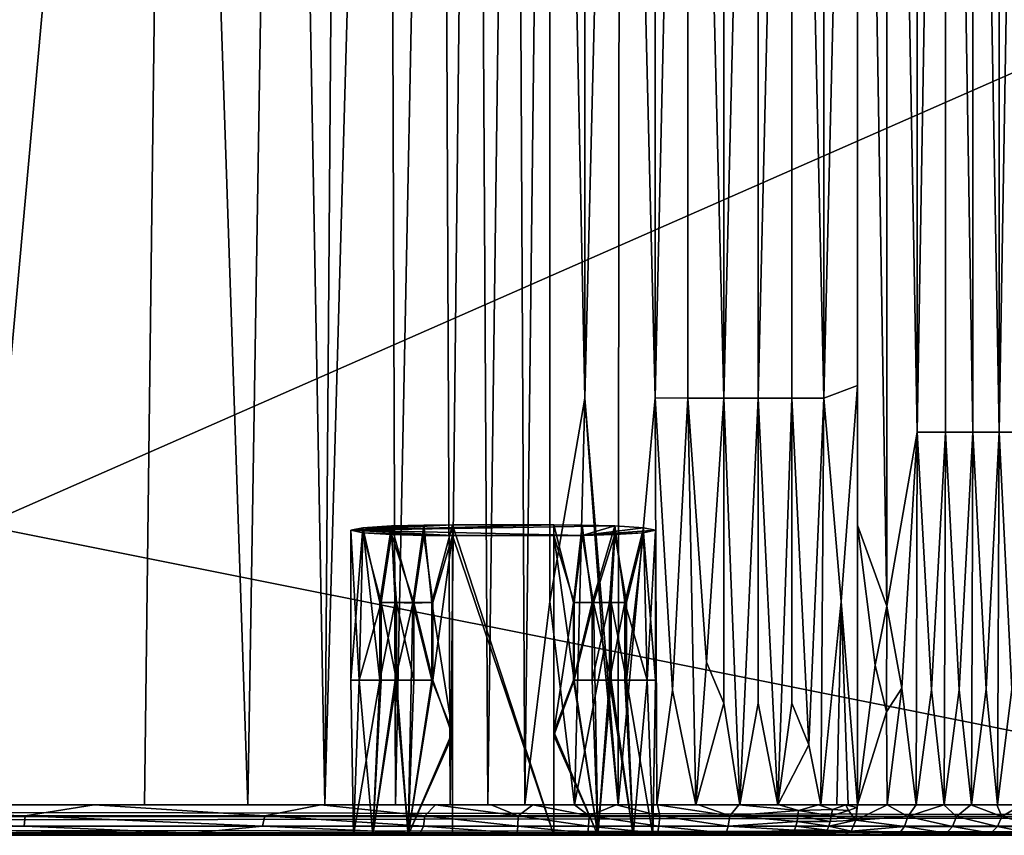
# Model space of a CAD drawing. Extents: x -313 to 313, y -224 to 236.
# Drawn here: x 92 to 189, y -224 to -143 of the extents above; entities that cross this region are included whole.
import ezdxf

# ---------------------------------------------------------------- set-up
doc = ezdxf.new("R2010")
doc.units = 0
doc.header["$MEASUREMENT"] = 0
doc.layers.get('0').update_dxf_attribs({"linetype": 'CONTINUOUS'})

msp = doc.modelspace()

# ---------------------------------------------------------------- linework, layer by layer
for points in [[(87.52, -220.5, -134.796), (107.411, 0, -134.087), (104.673, -220.5, -134.185)], [(107.411, 0, -134.087), (87.52, -220.5, -134.796), (89.727, 0, -134.717)], [(104.673, -220.5, -134.185), (107.411, 0, -134.087), (114.848, -220.5, -133.811)], [(114.848, -220.5, -133.811), (107.411, 0, -134.087), (118.405, 0, -133.676)], [(114.848, -220.5, -133.811), (118.405, 0, -133.676), (122.438, -220.5, -133.517)], [(122.438, -220.5, -133.517), (118.405, 0, -133.676), (124.113, 0, -133.45)], [(122.438, -220.5, -133.517), (124.113, 0, -133.45), (128.659, 0, -133.26)], [(122.438, -220.5, -133.517), (128.659, 0, -133.26), (129.4, -220.5, -133.229)], [(129.4, -220.5, -133.229), (128.659, 0, -133.26), (133.847, 0, -133.023)], [(129.4, -220.5, -133.229), (133.847, 0, -133.023), (134.773, -220.5, -132.978)], [(134.773, -220.5, -132.978), (133.847, 0, -133.023), (137.234, 0, -132.852)], [(134.773, -220.5, -132.978), (137.234, 0, -132.852), (138.498, -220.5, -132.785)], [(138.498, -220.5, -132.785), (137.234, 0, -132.852), (141.132, -20.05, -132.633)], [(144.608, -11.226, -132.408), (148.087, 0, -132.14), (148.04, -180.418, -132.143)], [(148.04, -180.418, -132.143), (148.087, 0, -132.14), (151.544, -40.094, -131.82)], [(142.154, -220.5, -132.571), (141.132, -20.05, -132.633), (144.608, -11.226, -132.408)], [(142.154, -220.5, -132.571), (144.608, -11.226, -132.408), (144.588, -200.455, -132.409)], [(144.588, -200.455, -132.409), (144.608, -11.226, -132.408), (148.04, -180.418, -132.143)], [(180.784, -183.754, -122.905), (180.784, -36.743, -122.905), (183.586, -18.373, -121.132)], [(180.784, -183.754, -122.905), (183.586, -18.373, -121.132), (183.586, -183.749, -121.132)], [(183.586, -18.373, -121.132), (186.285, -36.753, -119.202), (186.285, -183.747, -119.202)], [(183.586, -183.749, -121.132), (183.586, -18.373, -121.132), (186.285, -183.747, -119.202)], [(138.498, -220.5, -132.785), (141.132, -20.05, -132.633), (142.154, -220.5, -132.571)], [(174.903, -27.566, -125.97), (177.788, -19.6, -124.573), (177.793, -200.91, -124.571)], [(177.788, -19.6, -124.573), (180.784, -36.743, -122.905), (180.784, -183.754, -122.905)], [(177.793, -200.91, -124.571), (177.788, -19.6, -124.573), (180.784, -183.754, -122.905)], [(177.793, -200.91, -124.571), (174.903, -192.938, -125.97), (174.903, -27.566, -125.97)], [(186.285, -36.753, -119.202), (188.873, -36.752, -117.123), (188.873, -183.75, -117.123)], [(186.285, -183.747, -119.202), (186.285, -36.753, -119.202), (188.873, -183.75, -117.123)], [(188.873, -183.75, -117.123), (188.873, -36.752, -117.123), (191.334, -36.747, -114.908)], [(188.873, -183.75, -117.123), (191.334, -36.747, -114.908), (191.334, -183.753, -114.908)], [(151.544, -40.094, -131.82), (154.964, -37.548, -131.418), (154.972, -180.387, -131.417)], [(154.972, -180.387, -131.417), (154.964, -37.548, -131.418), (158.208, -36.966, -130.921)], [(154.972, -180.387, -131.417), (158.208, -36.966, -130.921), (158.208, -180.409, -130.922)], [(158.208, -36.966, -130.921), (161.753, -40.088, -130.247), (161.753, -180.417, -130.247)], [(158.208, -180.409, -130.922), (158.208, -36.966, -130.921), (161.753, -180.417, -130.247)], [(168.452, -40.093, -128.456), (171.593, -37.568, -127.347), (171.606, -180.4, -127.342)], [(174.903, -41.345, -125.97), (171.606, -180.4, -127.342), (171.593, -37.568, -127.347)], [(148.04, -180.418, -132.143), (151.544, -40.094, -131.82), (151.329, -220.5, -131.843)], [(151.329, -220.5, -131.843), (151.544, -40.094, -131.82), (154.972, -180.387, -131.417)], [(161.753, -180.417, -130.247), (161.753, -40.088, -130.247), (165.134, -40.089, -129.436)], [(161.753, -180.417, -130.247), (165.134, -40.089, -129.436), (165.134, -180.412, -129.436)], [(165.134, -180.412, -129.436), (165.134, -40.089, -129.436), (168.452, -40.093, -128.456)], [(165.134, -180.412, -129.436), (168.452, -40.093, -128.456), (168.452, -180.413, -128.456)], [(168.452, -180.413, -128.456), (168.452, -40.093, -128.456), (171.606, -180.4, -127.342)], [(174.903, -41.345, -125.97), (174.903, -179.147, -125.97), (171.606, -180.4, -127.342)], [(232.875, -129.535), (41.844, -137.135), (88.717, -192.974)], [(226.676, -220.5), (232.875, -129.535), (88.717, -192.974)], [(174.903, -179.147, -125.97), (173.316, -200.455, -126.658), (171.606, -180.4, -127.342)], [(174.903, -179.147, -125.97), (174.904, -220.5, -125.971), (173.316, -200.455, -126.658)], [(155.151, -220.5, -131.393), (151.329, -220.5, -131.843), (154.972, -180.387, -131.417)], [(158.208, -180.409, -130.922), (156.679, -209.199, -131.171), (154.972, -180.387, -131.417)], [(155.151, -220.5, -131.393), (154.972, -180.387, -131.417), (156.679, -209.199, -131.171)], [(156.679, -209.199, -131.171), (158.208, -180.409, -130.922), (158.99, -220.5, -130.787)], [(158.208, -180.409, -130.922), (160.045, -206.424, -130.592), (158.99, -220.5, -130.787)], [(161.753, -180.417, -130.247), (160.045, -206.424, -130.592), (158.208, -180.409, -130.922)], [(165.134, -180.412, -129.436), (163.328, -220.5, -129.894), (161.753, -180.417, -130.247)], [(163.328, -220.5, -129.894), (165.134, -180.412, -129.436), (165.134, -210.477, -129.436)], [(165.134, -180.412, -129.436), (167.069, -220.5, -128.89), (165.134, -210.477, -129.436)], [(168.452, -180.413, -128.456), (167.069, -220.5, -128.89), (165.134, -180.412, -129.436)], [(167.069, -220.5, -128.89), (168.452, -180.413, -128.456), (168.453, -210.472, -128.456)], [(171.606, -180.4, -127.342), (170.104, -214.566, -127.898), (168.452, -180.413, -128.456)], [(168.452, -180.413, -128.456), (170.104, -214.566, -127.898), (168.453, -210.472, -128.456)], [(170.104, -214.566, -127.898), (171.606, -180.4, -127.342), (171.287, -220.5, -127.466)], [(171.287, -220.5, -127.466), (171.606, -180.4, -127.342), (173.316, -200.455, -126.658)], [(148.04, -180.418, -132.143), (147.036, -220.5, -132.226), (144.588, -200.455, -132.409)], [(147.036, -220.5, -132.226), (148.04, -180.418, -132.143), (149.886, -205.466, -131.981)], [(151.329, -220.5, -131.843), (149.886, -205.466, -131.981), (148.04, -180.418, -132.143)], [(160.045, -206.424, -130.592), (161.753, -180.417, -130.247), (161.753, -210.48, -130.247)], [(161.753, -180.417, -130.247), (163.328, -220.5, -129.894), (161.753, -210.48, -130.247)], [(180.784, -183.754, -122.905), (179.288, -208.995, -123.767), (177.793, -200.91, -124.571)], [(179.288, -208.995, -123.767), (180.784, -183.754, -122.905), (180.698, -220.5, -122.956)], [(180.698, -220.5, -122.956), (180.784, -183.754, -122.905), (182.191, -209.164, -122.044)], [(183.586, -183.749, -121.132), (182.191, -209.164, -122.044), (180.784, -183.754, -122.905)], [(182.191, -209.164, -122.044), (183.586, -183.749, -121.132), (183.46, -220.5, -121.216)], [(183.46, -220.5, -121.216), (183.586, -183.749, -121.132), (184.942, -209.146, -120.193)], [(186.285, -183.747, -119.202), (184.942, -209.146, -120.193), (183.586, -183.749, -121.132)], [(184.942, -209.146, -120.193), (186.285, -183.747, -119.202), (186.129, -220.5, -119.32)], [(186.129, -220.5, -119.32), (186.285, -183.747, -119.202), (187.583, -209.11, -118.191)], [(188.873, -183.75, -117.123), (187.583, -209.11, -118.191), (186.285, -183.747, -119.202)], [(187.583, -209.11, -118.191), (188.873, -183.75, -117.123), (188.688, -220.5, -117.28)], [(188.688, -220.5, -117.28), (188.873, -183.75, -117.123), (190.106, -209.091, -116.046)], [(191.334, -183.753, -114.908), (190.106, -209.091, -116.046), (188.873, -183.75, -117.123)], [(88.717, -192.974), (24.908, -220.5), (226.676, -220.5)], [(125, -193.429, -45), (135, -192.905, -35), (132.2, -192.926, -35.4)], [(145, -192.905, -35), (125, -193.429, -45), (151, -193.01, -37)], [(125, -193.429, -45), (145, -192.905, -35), (135, -192.905, -35)], [(125, -193.429, -45), (132.2, -192.926, -35.4), (126.176, -193.182, -40.294)], [(147.8, -193.932, -54.6), (151, -193.01, -37), (125, -193.429, -45)], [(129, -193.01, -37), (126.176, -193.182, -40.294), (132.2, -192.926, -35.4)], [(127.859, -200.554, -37.999), (126.176, -193.182, -40.294), (129, -193.01, -37)], [(129.351, -200.554, -36.748), (127.859, -200.554, -37.999), (129, -193.01, -37)], [(131.094, -200.612, -35.793), (129, -193.01, -37), (132.2, -192.926, -35.4)], [(131.094, -200.612, -35.793), (129.351, -200.554, -36.748), (129, -193.01, -37)], [(132.2, -192.926, -35.4), (132.987, -200.554, -35.205), (131.094, -200.612, -35.793)], [(132.987, -200.554, -35.205), (132.2, -192.926, -35.4), (135, -192.905, -35)], [(135, -213.302, -35), (132.987, -200.554, -35.205), (135, -192.905, -35)], [(135, -192.905, -35), (145, -192.905, -35), (145, -223.5, -35)], [(135, -192.905, -35), (145, -223.5, -35), (135, -223.5, -35)], [(146.927, -200.554, -35.187), (145, -192.905, -35), (147.8, -192.926, -35.4)], [(145, -192.905, -35), (146.927, -200.554, -35.187), (145, -213.301, -35)], [(145, -192.905, -35), (151, -193.01, -37), (147.8, -192.926, -35.4)], [(147.8, -192.926, -35.4), (148.781, -200.554, -35.742), (146.927, -200.554, -35.187)], [(151, -193.01, -37), (148.781, -200.554, -35.742), (147.8, -192.926, -35.4)], [(151, -193.01, -37), (147.8, -193.932, -54.6), (153.824, -193.182, -40.294)], [(150.494, -200.554, -36.644), (148.781, -200.554, -35.742), (151, -193.01, -37)], [(151, -193.01, -37), (152.001, -200.554, -37.859), (150.494, -200.554, -36.644)], [(152.001, -200.554, -37.859), (151, -193.01, -37), (153.824, -193.182, -40.294)], [(174.903, -192.938, -125.97), (177.793, -200.91, -124.571), (176.657, -206.72, -125.151)], [(174.903, -220.5, -125.97), (174.903, -192.938, -125.97), (176.657, -206.72, -125.151)], [(127.859, -208.202, -37.999), (125, -208.202, -45), (126.176, -193.182, -40.294)], [(125, -208.202, -45), (125, -193.429, -45), (126.176, -193.182, -40.294)], [(125, -193.429, -45), (125, -208.202, -45), (125.81, -208.202, -48.943)], [(126.176, -193.675, -49.706), (125, -193.429, -45), (125.81, -208.202, -48.943)], [(147.8, -193.932, -54.6), (125, -193.429, -45), (135, -193.953, -55)], [(135, -193.953, -55), (125, -193.429, -45), (126.176, -193.675, -49.706)], [(126.176, -193.675, -49.706), (125.81, -208.202, -48.943), (127.999, -200.554, -52.141)], [(126.176, -193.182, -40.294), (127.859, -200.554, -37.999), (127.859, -208.202, -37.999)], [(127.999, -200.554, -52.141), (129, -193.848, -53), (126.176, -193.675, -49.706)], [(126.176, -193.675, -49.706), (132.2, -193.932, -54.6), (135, -193.953, -55)], [(129, -193.848, -53), (132.2, -193.932, -54.6), (126.176, -193.675, -49.706)], [(129, -193.848, -53), (127.999, -200.554, -52.141), (129.506, -200.554, -53.356)], [(129.506, -200.554, -53.356), (131.219, -200.554, -54.258), (129, -193.848, -53)], [(129, -193.848, -53), (131.219, -200.554, -54.258), (132.2, -193.932, -54.6)], [(132.2, -193.932, -54.6), (131.219, -200.554, -54.258), (133.073, -200.554, -54.813)], [(133.073, -200.554, -54.813), (135, -193.953, -55), (132.2, -193.932, -54.6)], [(133.073, -208.202, -54.813), (135, -193.953, -55), (133.073, -200.554, -54.813)], [(135, -213.651, -55), (135, -193.953, -55), (133.073, -208.202, -54.813)], [(135, -193.953, -55), (145, -193.953, -55), (147.8, -193.932, -54.6)], [(135, -193.953, -55), (135, -223.5, -55), (145, -223.5, -55)], [(135, -193.953, -55), (145, -223.5, -55), (145, -193.953, -55)], [(147.013, -200.554, -54.795), (147.8, -193.932, -54.6), (145, -193.953, -55)], [(145, -213.651, -55), (147.013, -208.202, -54.795), (145, -193.953, -55)], [(147.013, -208.202, -54.795), (147.013, -200.554, -54.795), (145, -193.953, -55)], [(147.8, -193.932, -54.6), (147.013, -200.554, -54.795), (148.905, -200.575, -54.208)], [(155, -193.429, -45), (153.824, -193.182, -40.294), (147.8, -193.932, -54.6)], [(153.824, -193.675, -49.706), (155, -193.429, -45), (147.8, -193.932, -54.6)], [(153.824, -193.675, -49.706), (147.8, -193.932, -54.6), (151, -193.848, -53)], [(148.905, -200.575, -54.208), (151, -193.848, -53), (147.8, -193.932, -54.6)], [(148.905, -200.575, -54.208), (150.649, -200.554, -53.252), (151, -193.848, -53)], [(152.141, -200.554, -52.001), (151, -193.848, -53), (150.649, -200.554, -53.252)], [(153.824, -193.675, -49.706), (151, -193.848, -53), (152.141, -200.554, -52.001)], [(153.824, -193.182, -40.294), (154.19, -208.202, -41.057), (152.001, -200.554, -37.859)], [(152.141, -208.202, -52.001), (153.824, -193.675, -49.706), (152.141, -200.554, -52.001)], [(153.824, -193.675, -49.706), (152.141, -208.202, -52.001), (155, -208.202, -45)], [(153.824, -193.182, -40.294), (155, -193.429, -45), (154.19, -208.202, -41.057)], [(155, -208.202, -45), (155, -193.429, -45), (153.824, -193.675, -49.706)], [(155, -193.429, -45), (155, -208.202, -45), (154.19, -208.202, -41.057)], [(127.999, -200.554, -52.141), (125.81, -208.202, -48.943), (127.999, -208.202, -52.141)], [(127.859, -208.202, -37.999), (127.859, -200.554, -37.999), (129.351, -200.554, -36.748)], [(127.859, -208.202, -37.999), (129.351, -200.554, -36.748), (129.351, -208.202, -36.748)], [(129.506, -208.202, -53.356), (129.506, -200.554, -53.356), (127.999, -200.554, -52.141)], [(129.506, -208.202, -53.356), (127.999, -200.554, -52.141), (127.999, -208.202, -52.141)], [(129.351, -208.202, -36.748), (129.351, -200.554, -36.748), (131.094, -200.612, -35.793)], [(131.094, -200.612, -35.793), (130.661, -223.5, -35.99), (129.351, -208.202, -36.748)], [(131.219, -208.202, -54.258), (131.219, -200.554, -54.258), (129.506, -200.554, -53.356)], [(131.219, -208.202, -54.258), (129.506, -200.554, -53.356), (129.506, -208.202, -53.356)], [(131.094, -200.612, -35.793), (132.987, -208.202, -35.205), (130.661, -223.5, -35.99)], [(131.094, -200.612, -35.793), (132.987, -200.554, -35.205), (132.987, -208.202, -35.205)], [(133.073, -208.202, -54.813), (133.073, -200.554, -54.813), (131.219, -200.554, -54.258)], [(133.073, -208.202, -54.813), (131.219, -200.554, -54.258), (131.219, -208.202, -54.258)], [(135, -213.302, -35), (132.987, -208.202, -35.205), (132.987, -200.554, -35.205)], [(142.154, -220.5, -132.571), (144.588, -200.455, -132.409), (147.036, -220.5, -132.226)], [(146.927, -208.202, -35.187), (145, -213.301, -35), (146.927, -200.554, -35.187)], [(146.927, -208.202, -35.187), (146.927, -200.554, -35.187), (148.781, -200.554, -35.742)], [(146.927, -208.202, -35.187), (148.781, -200.554, -35.742), (148.781, -208.202, -35.742)], [(148.905, -200.575, -54.208), (147.013, -200.554, -54.795), (147.013, -208.202, -54.795)], [(148.905, -200.575, -54.208), (147.013, -208.202, -54.795), (149.339, -223.5, -54.01)], [(148.781, -208.202, -35.742), (148.781, -200.554, -35.742), (150.494, -200.554, -36.644)], [(148.781, -208.202, -35.742), (150.494, -200.554, -36.644), (150.494, -208.202, -36.644)], [(150.649, -208.202, -53.252), (150.649, -200.554, -53.252), (148.905, -200.575, -54.208)], [(148.905, -200.575, -54.208), (149.339, -223.5, -54.01), (150.649, -208.202, -53.252)], [(150.494, -208.202, -36.644), (150.494, -200.554, -36.644), (152.001, -200.554, -37.859)], [(150.494, -208.202, -36.644), (152.001, -200.554, -37.859), (152.001, -208.202, -37.859)], [(152.141, -208.202, -52.001), (152.141, -200.554, -52.001), (150.649, -200.554, -53.252)], [(152.141, -208.202, -52.001), (150.649, -200.554, -53.252), (150.649, -208.202, -53.252)], [(152.001, -200.554, -37.859), (154.19, -208.202, -41.057), (152.001, -208.202, -37.859)], [(173.316, -200.455, -126.658), (172.881, -220.5, -126.839), (171.287, -220.5, -127.466)], [(172.881, -220.5, -126.839), (173.316, -200.455, -126.658), (174.001, -220.5, -126.368)], [(173.316, -200.455, -126.658), (174.904, -220.5, -125.971), (174.001, -220.5, -126.368)], [(176.657, -206.72, -125.151), (177.793, -200.91, -124.571), (177.762, -211.312, -124.586)], [(177.762, -211.312, -124.586), (177.793, -200.91, -124.571), (179.288, -208.995, -123.767)], [(151.329, -220.5, -131.843), (147.036, -220.5, -132.226), (149.886, -205.466, -131.981)], [(158.99, -220.5, -130.787), (160.045, -206.424, -130.592), (161.753, -210.48, -130.247)], [(174.903, -220.5, -125.97), (176.657, -206.72, -125.151), (177.762, -211.312, -124.586)], [(125, -208.202, -45), (127.859, -208.202, -37.999), (125.251, -223.5, -42.775)], [(125, -208.202, -45), (125.251, -223.5, -47.225), (125.81, -208.202, -48.943)], [(125.251, -223.5, -42.775), (125.251, -223.5, -47.225), (125, -208.202, -45)], [(127.859, -208.202, -37.999), (127.182, -223.5, -38.765), (125.251, -223.5, -42.775)], [(125.81, -208.202, -48.943), (125.251, -223.5, -47.225), (127.182, -223.5, -51.235)], [(125.81, -208.202, -48.943), (127.182, -223.5, -51.235), (127.999, -208.202, -52.141)], [(127.182, -223.5, -38.765), (127.859, -208.202, -37.999), (129.351, -208.202, -36.748)], [(129.351, -208.202, -36.748), (130.661, -223.5, -35.99), (127.182, -223.5, -38.765)], [(129.506, -208.202, -53.356), (127.999, -208.202, -52.141), (127.182, -223.5, -51.235)], [(130.661, -223.5, -54.01), (129.506, -208.202, -53.356), (127.182, -223.5, -51.235)], [(129.506, -208.202, -53.356), (130.661, -223.5, -54.01), (131.219, -208.202, -54.258)], [(135, -213.302, -35), (130.661, -223.5, -35.99), (132.987, -208.202, -35.205)], [(130.661, -223.5, -54.01), (133.073, -208.202, -54.813), (131.219, -208.202, -54.258)], [(133.073, -208.202, -54.813), (130.661, -223.5, -54.01), (135, -213.651, -55)], [(145, -213.651, -55), (149.339, -223.5, -54.01), (147.013, -208.202, -54.795)], [(146.927, -208.202, -35.187), (149.339, -223.5, -35.99), (145, -213.301, -35)], [(149.339, -223.5, -35.99), (146.927, -208.202, -35.187), (148.781, -208.202, -35.742)], [(150.494, -208.202, -36.644), (149.339, -223.5, -35.99), (148.781, -208.202, -35.742)], [(150.649, -208.202, -53.252), (149.339, -223.5, -54.01), (152.818, -223.5, -51.235)], [(149.339, -223.5, -35.99), (150.494, -208.202, -36.644), (152.818, -223.5, -38.765)], [(150.494, -208.202, -36.644), (152.001, -208.202, -37.859), (152.818, -223.5, -38.765)], [(152.818, -223.5, -51.235), (152.141, -208.202, -52.001), (150.649, -208.202, -53.252)], [(154.19, -208.202, -41.057), (152.818, -223.5, -38.765), (152.001, -208.202, -37.859)], [(154.749, -223.5, -47.225), (155, -208.202, -45), (152.141, -208.202, -52.001)], [(154.749, -223.5, -47.225), (152.141, -208.202, -52.001), (152.818, -223.5, -51.235)], [(154.19, -208.202, -41.057), (154.749, -223.5, -42.775), (152.818, -223.5, -38.765)], [(155, -208.202, -45), (154.749, -223.5, -42.775), (154.19, -208.202, -41.057)], [(154.749, -223.5, -47.225), (154.749, -223.5, -42.775), (155, -208.202, -45)], [(155.151, -220.5, -131.393), (156.679, -209.199, -131.171), (158.99, -220.5, -130.787)], [(177.835, -220.5, -124.548), (177.762, -211.312, -124.586), (179.288, -208.995, -123.767)], [(177.835, -220.5, -124.548), (179.288, -208.995, -123.767), (180.698, -220.5, -122.956)], [(180.698, -220.5, -122.956), (182.191, -209.164, -122.044), (183.46, -220.5, -121.216)], [(183.46, -220.5, -121.216), (184.942, -209.146, -120.193), (186.129, -220.5, -119.32)], [(186.129, -220.5, -119.32), (187.583, -209.11, -118.191), (188.688, -220.5, -117.28)], [(188.688, -220.5, -117.28), (190.106, -209.091, -116.046), (191.13, -220.5, -115.101)], [(163.328, -220.5, -129.894), (158.99, -220.5, -130.787), (161.753, -210.48, -130.247)], [(163.328, -220.5, -129.894), (165.134, -210.477, -129.436), (167.069, -220.5, -128.89)], [(170.104, -214.566, -127.898), (167.069, -220.5, -128.89), (168.453, -210.472, -128.456)], [(174.903, -220.5, -125.97), (177.762, -211.312, -124.586), (177.835, -220.5, -124.548)], [(135, -223.5, -35), (130.661, -223.5, -35.99), (135, -213.302, -35)], [(145, -223.5, -35), (145, -213.301, -35), (149.339, -223.5, -35.99)], [(135, -223.5, -55), (135, -213.651, -55), (130.661, -223.5, -54.01)], [(145, -223.5, -55), (149.339, -223.5, -54.01), (145, -213.651, -55)], [(171.287, -220.5, -127.466), (167.069, -220.5, -128.89), (170.104, -214.566, -127.898)], [(294.954, -221.634, -0.223), (299.571, -220.5, 0), (-298.525, -220.5, 0)], [(-294.954, -221.634, -0.223), (294.954, -221.634, -0.223), (-298.525, -220.5, 0)], [(92.923, -221.59, -134.401), (56.51, -220.5, -135.881), (99.702, -220.5, -134.367)], [(92.923, -221.59, -134.401), (57.42, -221.591, -135.644), (56.51, -220.5, -135.881)], [(116.525, -221.591, -133.545), (92.923, -221.59, -134.401), (99.702, -220.5, -134.367)], [(116.525, -221.591, -133.545), (99.702, -220.5, -134.367), (122.035, -220.5, -133.537)], [(132.278, -221.588, -132.898), (116.525, -221.591, -133.545), (122.035, -220.5, -133.537)], [(122.035, -220.5, -133.537), (133.331, -220.5, -133.051), (132.278, -221.588, -132.898)], [(141.491, -221.59, -132.406), (132.278, -221.588, -132.898), (133.331, -220.5, -133.051)], [(141.491, -221.59, -132.406), (133.331, -220.5, -133.051), (138.828, -220.5, -132.766)], [(138.828, -220.5, -132.766), (142.938, -220.5, -132.52), (141.491, -221.59, -132.406)], [(148.478, -221.59, -131.9), (141.491, -221.59, -132.406), (142.938, -220.5, -132.52)], [(148.478, -221.59, -131.9), (142.938, -220.5, -132.52), (147.045, -220.5, -132.225)], [(147.045, -220.5, -132.225), (151.14, -220.5, -131.86), (148.478, -221.59, -131.9)], [(155.437, -221.59, -131.146), (148.478, -221.59, -131.9), (151.14, -220.5, -131.86)], [(155.437, -221.59, -131.146), (151.14, -220.5, -131.86), (155.21, -220.5, -131.385)], [(162.32, -221.59, -129.913), (155.437, -221.59, -131.146), (155.21, -220.5, -131.385)], [(162.32, -221.59, -129.913), (155.21, -220.5, -131.385), (159.244, -220.5, -130.74)], [(162.32, -221.59, -129.913), (159.244, -220.5, -130.74), (163.238, -220.5, -129.913)], [(162.32, -221.59, -129.913), (163.238, -220.5, -129.913), (169.099, -221.039, -128.191)], [(169.049, -221.59, -128.043), (162.32, -221.59, -129.913), (169.099, -221.039, -128.191)], [(169.099, -221.039, -128.191), (163.238, -220.5, -129.913), (167.182, -220.5, -128.854)], [(167.182, -220.5, -128.854), (171.071, -220.5, -127.544), (169.099, -221.039, -128.191)], [(169.099, -221.039, -128.191), (172.332, -221.59, -126.838), (169.049, -221.59, -128.043)], [(169.099, -221.039, -128.191), (171.071, -220.5, -127.544), (172.448, -220.94, -126.982)], [(169.099, -221.039, -128.191), (172.448, -220.94, -126.982), (172.332, -221.59, -126.838)], [(172.448, -220.94, -126.982), (171.071, -220.5, -127.544), (173.766, -220.5, -126.476)], [(172.332, -221.59, -126.838), (172.448, -220.94, -126.982), (174.02, -221.039, -126.306)], [(174.02, -221.039, -126.306), (174.738, -222, -125.603), (172.332, -221.59, -126.838)], [(172.448, -220.94, -126.982), (173.766, -220.5, -126.476), (174.02, -221.039, -126.306)], [(173.766, -220.5, -126.476), (174.907, -220.5, -125.971), (174.849, -220.766, -125.982)], [(173.766, -220.5, -126.476), (174.849, -220.766, -125.982), (174.02, -221.039, -126.306)], [(174.738, -222, -125.603), (174.02, -221.039, -126.306), (174.849, -220.766, -125.982)], [(174.738, -222, -125.603), (174.849, -220.766, -125.982), (174.907, -220.5, -125.971)], [(174.738, -222, -125.603), (174.903, -220.5, -125.97), (177.835, -220.5, -124.548)], [(179.876, -221.64, -123.175), (174.738, -222, -125.603), (177.835, -220.5, -124.548)], [(179.876, -221.64, -123.175), (177.835, -220.5, -124.548), (180.676, -220.5, -122.969)], [(179.876, -221.64, -123.175), (180.676, -220.5, -122.969), (183.428, -220.5, -121.238)], [(184.666, -221.64, -120.111), (179.876, -221.64, -123.175), (183.428, -220.5, -121.238)], [(184.666, -221.64, -120.111), (183.428, -220.5, -121.238), (186.088, -220.5, -119.351)], [(186.088, -220.5, -119.351), (189.136, -221.64, -116.601), (184.666, -221.64, -120.111)], [(186.088, -220.5, -119.351), (188.639, -220.5, -117.321), (189.136, -221.64, -116.601)], [(189.136, -221.64, -116.601), (188.639, -220.5, -117.321), (191.075, -220.5, -115.153)], [(193.256, -221.64, -112.666), (189.136, -221.64, -116.601), (191.075, -220.5, -115.153)], [(294.954, -221.634, -0.223), (-294.955, -222.6, -0.858), (294.955, -222.6, -0.858)], [(-294.954, -221.634, -0.223), (-294.955, -222.6, -0.858), (294.954, -221.634, -0.223)], [(57.42, -221.591, -135.644), (92.807, -222.599, -133.753), (57.4, -222.599, -134.992)], [(57.42, -221.591, -135.644), (92.923, -221.59, -134.401), (92.807, -222.599, -133.753)], [(92.923, -221.59, -134.401), (116.306, -222.599, -132.902), (92.807, -222.599, -133.753)], [(92.923, -221.59, -134.401), (116.525, -221.591, -133.545), (116.306, -222.599, -132.902)], [(116.525, -221.591, -133.545), (132.154, -222.599, -132.251), (116.306, -222.599, -132.902)], [(116.525, -221.591, -133.545), (132.278, -221.588, -132.898), (132.154, -222.599, -132.251)], [(132.278, -221.588, -132.898), (141.451, -222.599, -131.755), (132.154, -222.599, -132.251)], [(132.278, -221.588, -132.898), (141.491, -221.59, -132.406), (141.451, -222.599, -131.755)], [(141.491, -221.59, -132.406), (148.422, -222.599, -131.251), (141.451, -222.599, -131.755)], [(141.491, -221.59, -132.406), (148.478, -221.59, -131.9), (148.422, -222.599, -131.251)], [(148.478, -221.59, -131.9), (155.346, -222.599, -130.501), (148.422, -222.599, -131.251)], [(148.478, -221.59, -131.9), (155.437, -221.59, -131.146), (155.346, -222.599, -130.501)], [(155.437, -221.59, -131.146), (162.178, -222.599, -129.277), (155.346, -222.599, -130.501)], [(155.437, -221.59, -131.146), (162.32, -221.59, -129.913), (162.178, -222.599, -129.277)], [(162.178, -222.599, -129.277), (162.32, -221.59, -129.913), (168.963, -222.122, -127.786)], [(162.32, -221.59, -129.913), (169.049, -221.59, -128.043), (168.963, -222.122, -127.786)], [(169.049, -221.59, -128.043), (172.232, -222.122, -126.586), (168.963, -222.122, -127.786)], [(169.049, -221.59, -128.043), (172.332, -221.59, -126.838), (172.232, -222.122, -126.586)], [(172.232, -222.122, -126.586), (174.738, -222, -125.603), (172.091, -222.599, -126.232)], [(174.287, -223.098, -124.602), (172.091, -222.599, -126.232), (174.738, -222, -125.603)], [(174.738, -222, -125.603), (172.232, -222.122, -126.586), (172.332, -221.59, -126.838)], [(174.738, -222, -125.603), (179.539, -222.643, -122.589), (174.287, -223.098, -124.602)], [(179.539, -222.643, -122.589), (174.738, -222, -125.603), (179.876, -221.64, -123.175)], [(184.275, -222.643, -119.56), (179.539, -222.643, -122.589), (179.876, -221.64, -123.175)], [(184.275, -222.643, -119.56), (179.876, -221.64, -123.175), (184.666, -221.64, -120.111)], [(188.693, -222.643, -116.09), (184.275, -222.643, -119.56), (184.666, -221.64, -120.111)], [(188.693, -222.643, -116.09), (184.666, -221.64, -120.111), (189.136, -221.64, -116.601)], [(192.766, -222.643, -112.201), (188.693, -222.643, -116.09), (189.136, -221.64, -116.601)], [(192.766, -222.643, -112.201), (189.136, -221.64, -116.601), (193.256, -221.64, -112.666)], [(-294.955, -222.6, -0.858), (294.955, -223.257, -1.817), (294.955, -222.6, -0.858)], [(-294.955, -222.6, -0.858), (-294.955, -223.257, -1.817), (294.955, -223.257, -1.817)], [(57.4, -222.599, -134.992), (109.32, -223.275, -132.164), (57.367, -223.275, -133.989)], [(57.4, -222.599, -134.992), (92.807, -222.599, -133.753), (109.32, -223.275, -132.164)], [(92.807, -222.599, -133.753), (116.306, -222.599, -132.902), (109.32, -223.275, -132.164)], [(116.306, -222.599, -132.902), (131.831, -223.275, -131.261), (109.32, -223.275, -132.164)], [(116.306, -222.599, -132.902), (132.154, -222.599, -132.251), (131.831, -223.275, -131.261)], [(132.154, -222.599, -132.251), (141.39, -223.275, -130.753), (131.831, -223.275, -131.261)], [(132.154, -222.599, -132.251), (141.451, -222.599, -131.755), (141.39, -223.275, -130.753)], [(141.451, -222.599, -131.755), (148.336, -223.275, -130.251), (141.39, -223.275, -130.753)], [(141.451, -222.599, -131.755), (148.422, -222.599, -131.251), (148.336, -223.275, -130.251)], [(148.422, -222.599, -131.251), (155.207, -223.275, -129.507), (148.336, -223.275, -130.251)], [(148.422, -222.599, -131.251), (155.346, -222.599, -130.501), (155.207, -223.275, -129.507)], [(155.346, -222.599, -130.501), (161.96, -223.275, -128.298), (155.207, -223.275, -129.507)], [(155.346, -222.599, -130.501), (162.178, -222.599, -129.277), (161.96, -223.275, -128.298)], [(161.96, -223.275, -128.298), (162.178, -222.599, -129.277), (168.691, -222.992, -126.978)], [(168.691, -222.992, -126.978), (168.522, -223.275, -126.474), (161.96, -223.275, -128.298)], [(168.963, -222.122, -127.786), (168.842, -222.599, -127.425), (162.178, -222.599, -129.277)], [(162.178, -222.599, -129.277), (168.842, -222.599, -127.425), (168.691, -222.992, -126.978)], [(168.691, -222.992, -126.978), (171.719, -223.275, -125.3), (168.522, -223.275, -126.474)], [(168.842, -222.599, -127.425), (171.916, -222.992, -125.794), (168.691, -222.992, -126.978)], [(168.691, -222.992, -126.978), (171.916, -222.992, -125.794), (171.719, -223.275, -125.3)], [(168.963, -222.122, -127.786), (172.091, -222.599, -126.232), (168.842, -222.599, -127.425)], [(168.842, -222.599, -127.425), (172.091, -222.599, -126.232), (171.916, -222.992, -125.794)], [(168.963, -222.122, -127.786), (172.232, -222.122, -126.586), (172.091, -222.599, -126.232)], [(171.916, -222.992, -125.794), (174.287, -223.098, -124.602), (171.719, -223.275, -125.3)], [(172.091, -222.599, -126.232), (174.287, -223.098, -124.602), (171.916, -222.992, -125.794)], [(179.037, -223.295, -121.714), (174.287, -223.098, -124.602), (179.539, -222.643, -122.589)], [(183.691, -223.295, -118.737), (179.037, -223.295, -121.714), (179.539, -222.643, -122.589)], [(183.691, -223.295, -118.737), (179.539, -222.643, -122.589), (184.275, -222.643, -119.56)], [(188.033, -223.295, -115.327), (183.691, -223.295, -118.737), (184.275, -222.643, -119.56)], [(188.033, -223.295, -115.327), (184.275, -222.643, -119.56), (188.693, -222.643, -116.09)], [(192.035, -223.295, -111.506), (188.033, -223.295, -115.327), (188.693, -222.643, -116.09)], [(192.035, -223.295, -111.506), (188.693, -222.643, -116.09), (192.766, -222.643, -112.201)], [(-294.955, -223.257, -1.817), (-298.525, -223.5, -3), (298.525, -223.5, -3)], [(298.525, -223.5, -3), (294.955, -223.257, -1.817), (-294.955, -223.257, -1.817)], [(125.251, -223.5, -47.225), (-98.508, -223.5, -23.554), (-154.224, -223.5, -128.49)], [(125.251, -223.5, -47.225), (-154.224, -223.5, -128.49), (127.182, -223.5, -51.235)], [(130.661, -223.5, -54.01), (127.182, -223.5, -51.235), (-154.224, -223.5, -128.49)], [(103.537, -223.5, -131.224), (-154.224, -223.5, -128.49), (91.949, -223.5, -131.638)], [(117.521, -223.5, -130.707), (-154.224, -223.5, -128.49), (112.143, -223.5, -130.91)], [(103.537, -223.5, -131.224), (112.143, -223.5, -130.91), (-154.224, -223.5, -128.49)], [(121.597, -223.5, -130.548), (125.672, -223.5, -130.383), (-154.224, -223.5, -128.49)], [(125.672, -223.5, -130.383), (129.747, -223.5, -130.209), (-154.224, -223.5, -128.49)], [(117.521, -223.5, -130.707), (121.597, -223.5, -130.548), (-154.224, -223.5, -128.49)], [(-154.224, -223.5, -128.49), (133.821, -223.5, -130.02), (137.893, -223.5, -129.813)], [(-154.224, -223.5, -128.49), (129.747, -223.5, -130.209), (133.821, -223.5, -130.02)], [(137.893, -223.5, -129.813), (184.416, -223.5, -116.854), (-154.224, -223.5, -128.49)], [(195.452, -223.5, -105.78), (-154.224, -223.5, -128.49), (184.416, -223.5, -116.854)], [(-154.224, -223.5, -128.49), (195.452, -223.5, -105.78), (200.438, -223.5, -97.826)], [(202.988, -223.5, -92.09), (-154.224, -223.5, -128.49), (201.798, -223.5, -94.983)], [(-154.224, -223.5, -128.49), (205.648, -223.5, -83.144), (206.294, -223.5, -80.252)], [(200.438, -223.5, -97.826), (201.798, -223.5, -94.983), (-154.224, -223.5, -128.49)], [(145, -223.5, -55), (-154.224, -223.5, -128.49), (206.294, -223.5, -80.252)], [(135, -223.5, -55), (-154.224, -223.5, -128.49), (145, -223.5, -55)], [(204.891, -223.5, -86.164), (-154.224, -223.5, -128.49), (204.014, -223.5, -89.149)], [(-154.224, -223.5, -128.49), (204.891, -223.5, -86.164), (205.648, -223.5, -83.144)], [(202.988, -223.5, -92.09), (204.014, -223.5, -89.149), (-154.224, -223.5, -128.49)], [(130.661, -223.5, -54.01), (-154.224, -223.5, -128.49), (135, -223.5, -55)], [(-98.508, -223.5, -23.554), (135, -223.5, -35), (145, -223.5, -35)], [(127.182, -223.5, -38.765), (-98.508, -223.5, -23.554), (125.251, -223.5, -42.775)], [(125.251, -223.5, -47.225), (125.251, -223.5, -42.775), (-98.508, -223.5, -23.554)], [(127.182, -223.5, -38.765), (130.661, -223.5, -35.99), (-98.508, -223.5, -23.554)], [(135, -223.5, -35), (-98.508, -223.5, -23.554), (130.661, -223.5, -35.99)], [(145, -223.5, -35), (0.302, -223.5, -3), (-98.508, -223.5, -23.554)], [(215.64, -223.5, -26.92), (0.302, -223.5, -3), (145, -223.5, -35)], [(263.827, -223.5, -7.71), (0.302, -223.5, -3), (259.23, -223.5, -11.102)], [(259.23, -223.5, -11.102), (0.302, -223.5, -3), (215.64, -223.5, -26.92)], [(302, -223.5, -8), (0.302, -223.5, -3), (263.827, -223.5, -7.71)], [(302, -223.5, -8), (309, -223.5, -3), (0.302, -223.5, -3)], [(82.27, -223.5, -131.978), (57.367, -223.275, -133.989), (109.32, -223.275, -132.164)], [(109.32, -223.275, -132.164), (100.251, -223.5, -131.343), (82.27, -223.5, -131.978)], [(112.143, -223.5, -130.91), (100.251, -223.5, -131.343), (109.32, -223.275, -132.164)], [(109.32, -223.275, -132.164), (125.672, -223.5, -130.383), (119.975, -223.5, -130.613)], [(119.975, -223.5, -130.613), (112.143, -223.5, -130.91), (109.32, -223.275, -132.164)], [(109.32, -223.275, -132.164), (131.831, -223.275, -131.261), (125.672, -223.5, -130.383)], [(131.831, -223.275, -131.261), (129.747, -223.5, -130.209), (125.672, -223.5, -130.383)], [(131.831, -223.275, -131.261), (133.821, -223.5, -130.02), (129.747, -223.5, -130.209)], [(137.894, -223.5, -129.813), (131.831, -223.275, -131.261), (141.39, -223.275, -130.753)], [(133.821, -223.5, -130.02), (131.831, -223.275, -131.261), (137.894, -223.5, -129.813)], [(137.893, -223.5, -129.813), (146.037, -223.5, -129.295), (150.096, -223.5, -128.948)], [(146.037, -223.5, -129.295), (137.893, -223.5, -129.813), (141.967, -223.5, -129.576)], [(137.893, -223.5, -129.813), (154.135, -223.5, -128.502), (158.137, -223.5, -127.89)], [(158.137, -223.5, -127.89), (162.101, -223.5, -127.098), (137.893, -223.5, -129.813)], [(154.135, -223.5, -128.502), (137.893, -223.5, -129.813), (150.096, -223.5, -128.948)], [(184.416, -223.5, -116.854), (137.893, -223.5, -129.813), (166.014, -223.5, -126.072)], [(162.101, -223.5, -127.098), (166.014, -223.5, -126.072), (137.893, -223.5, -129.813)], [(141.967, -223.5, -129.576), (137.894, -223.5, -129.813), (141.39, -223.275, -130.753)], [(146.037, -223.5, -129.295), (141.39, -223.275, -130.753), (148.336, -223.275, -130.251)], [(146.037, -223.5, -129.295), (141.967, -223.5, -129.576), (141.39, -223.275, -130.753)], [(145, -223.5, -35), (149.339, -223.5, -35.99), (215.64, -223.5, -26.92)], [(149.339, -223.5, -54.01), (145, -223.5, -55), (206.294, -223.5, -80.252)], [(148.336, -223.275, -130.251), (150.096, -223.5, -128.948), (146.037, -223.5, -129.295)], [(150.096, -223.5, -128.948), (148.336, -223.275, -130.251), (155.207, -223.275, -129.507)], [(215.64, -223.5, -26.92), (149.339, -223.5, -35.99), (206.294, -223.5, -80.252)], [(206.294, -223.5, -80.252), (152.818, -223.5, -51.235), (149.339, -223.5, -54.01)], [(152.818, -223.5, -38.765), (206.294, -223.5, -80.252), (149.339, -223.5, -35.99)], [(154.135, -223.5, -128.502), (150.096, -223.5, -128.948), (155.207, -223.275, -129.507)], [(152.818, -223.5, -51.235), (206.294, -223.5, -80.252), (154.749, -223.5, -47.225)], [(152.818, -223.5, -38.765), (154.749, -223.5, -42.775), (206.294, -223.5, -80.252)], [(155.207, -223.275, -129.507), (158.137, -223.5, -127.89), (154.135, -223.5, -128.502)], [(206.294, -223.5, -80.252), (154.749, -223.5, -42.775), (154.749, -223.5, -47.225)], [(158.137, -223.5, -127.89), (155.207, -223.275, -129.507), (161.96, -223.275, -128.298)], [(161.96, -223.275, -128.298), (162.101, -223.5, -127.098), (158.137, -223.5, -127.89)], [(161.96, -223.275, -128.298), (168.522, -223.275, -126.474), (168.338, -223.447, -125.928)], [(168.338, -223.447, -125.928), (166.014, -223.5, -126.072), (161.96, -223.275, -128.298)], [(161.96, -223.275, -128.298), (166.014, -223.5, -126.072), (162.101, -223.5, -127.098)], [(169.871, -223.5, -124.79), (166.014, -223.5, -126.072), (168.338, -223.447, -125.928)], [(169.871, -223.5, -124.79), (184.416, -223.5, -116.854), (166.014, -223.5, -126.072)], [(168.522, -223.275, -126.474), (171.505, -223.447, -124.765), (168.338, -223.447, -125.928)], [(168.338, -223.447, -125.928), (171.505, -223.447, -124.765), (169.871, -223.5, -124.79)], [(168.522, -223.275, -126.474), (171.719, -223.275, -125.3), (171.505, -223.447, -124.765)], [(171.505, -223.447, -124.765), (173.67, -223.5, -123.235), (169.871, -223.5, -124.79)], [(173.67, -223.5, -123.235), (184.416, -223.5, -116.854), (169.871, -223.5, -124.79)], [(174.287, -223.098, -124.602), (173.67, -223.5, -123.235), (171.505, -223.447, -124.765)], [(171.719, -223.275, -125.3), (174.287, -223.098, -124.602), (171.505, -223.447, -124.765)], [(174.287, -223.098, -124.602), (176.504, -223.5, -121.858), (173.67, -223.5, -123.235)], [(176.504, -223.5, -121.858), (184.416, -223.5, -116.854), (173.67, -223.5, -123.235)], [(179.037, -223.295, -121.714), (176.504, -223.5, -121.858), (174.287, -223.098, -124.602)], [(179.037, -223.295, -121.714), (179.238, -223.5, -120.334), (176.504, -223.5, -121.858)], [(179.238, -223.5, -120.334), (184.416, -223.5, -116.854), (176.504, -223.5, -121.858)], [(181.876, -223.5, -118.666), (179.037, -223.295, -121.714), (183.691, -223.295, -118.737)], [(181.876, -223.5, -118.666), (179.238, -223.5, -120.334), (179.037, -223.295, -121.714)], [(181.876, -223.5, -118.666), (184.416, -223.5, -116.854), (179.238, -223.5, -120.334)], [(184.416, -223.5, -116.854), (181.876, -223.5, -118.666), (183.691, -223.295, -118.737)], [(188.033, -223.295, -115.327), (184.416, -223.5, -116.854), (183.691, -223.295, -118.737)], [(184.416, -223.5, -116.854), (188.033, -223.295, -115.327), (186.859, -223.5, -114.897)], [(186.859, -223.5, -114.897), (189.203, -223.5, -112.794), (184.416, -223.5, -116.854)], [(189.203, -223.5, -112.794), (191.427, -223.5, -110.562), (184.416, -223.5, -116.854)], [(193.509, -223.5, -108.223), (184.416, -223.5, -116.854), (191.427, -223.5, -110.562)], [(193.509, -223.5, -108.223), (195.452, -223.5, -105.78), (184.416, -223.5, -116.854)], [(186.859, -223.5, -114.897), (188.033, -223.295, -115.327), (189.203, -223.5, -112.794)], [(192.035, -223.295, -111.506), (189.203, -223.5, -112.794), (188.033, -223.295, -115.327)], [(189.203, -223.5, -112.794), (192.035, -223.295, -111.506), (191.427, -223.5, -110.562)]]:
    msp.add_3dface(points)

doc.saveas('drawing.dxf')
